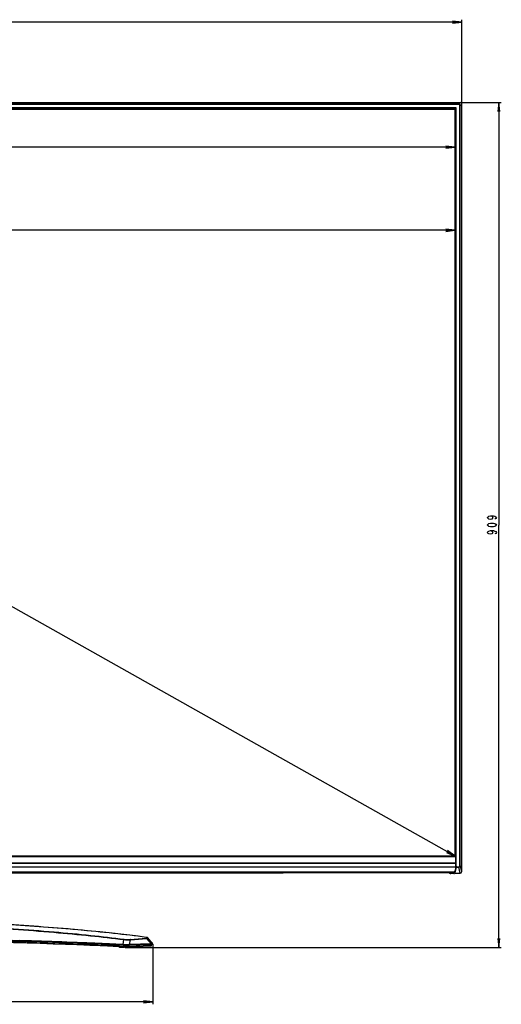
# Model space of a CAD drawing. Units: millimetres. Extents: x 0 to 1189, y 0 to 841.
# Drawn here: x 442 to 599, y 316 to 637 of the extents above; entities that cross this region are included whole.
import ezdxf

# ---------------------------------------------------------------- set-up
doc = ezdxf.new("R2010")
doc.units = ezdxf.units.MM
doc.header["$LTSCALE"] = 65.395
doc.layers.get('0').update_dxf_attribs({"linetype": 'CONTINUOUS'})
for name, color, linetype in [('3_ALL_AXES', 7, 'CONTINUOUS'), ('7_ALL_FEATURES', 7, 'CONTINUOUS'), ('DEF_DRAFT_DIM', 7, 'CONTINUOUS')]:
    doc.layers.add(name, color=color, linetype=linetype)
doc.styles.get("Standard").update_dxf_attribs({"font": 'txt', "width": 0.8})
doc.dimstyles.new('DIMSTYLE_1', dxfattribs={"dimtxt": 3, "dimasz": 3, "dimexe": 0.8, "dimexo": 0.2, "dimgap": 0.75, "dimtad": 1, "dimdec": 0, "dimlfac": 3.333333, "dimdsep": 46, "dimtxsty": 'Standard', "dimblk": 'OPEN', "dimblk1": 'OPEN', "dimblk2": 'OPEN', "dimcen": 0.09, "dimazin": 2, "dimtp": 1.2, "dimtm": 1.2, "dimtfac": 1, "dimtdec": 0, "dimtofl": 0, "dimtmove": 0, "dimatfit": 3, "dimldrblk": 'OPEN', "dimfxl": 1, "dimtolj": 1, "dimarcsym": 0})
doc.dimstyles.new('DIMSTYLE_2', dxfattribs={"dimtxt": 3, "dimasz": 3, "dimexe": 0.8, "dimexo": 0.2, "dimgap": 0.75, "dimtad": 1, "dimdec": 0, "dimlfac": 3.333333, "dimdsep": 46, "dimtxsty": 'Standard', "dimblk": 'OPEN', "dimblk1": 'OPEN', "dimblk2": 'OPEN', "dimcen": 0.09, "dimazin": 2, "dimtp": 0.8, "dimtm": 0.8, "dimtfac": 1, "dimtdec": 0, "dimtofl": 0, "dimtmove": 0, "dimatfit": 3, "dimldrblk": 'OPEN', "dimfxl": 1, "dimtolj": 1, "dimarcsym": 0})
doc.dimstyles.new('DIMSTYLE_3', dxfattribs={"dimtxt": 3, "dimasz": 3, "dimexe": 0.8, "dimexo": 0.2, "dimgap": 0.75, "dimtad": 1, "dimlfac": 3.333333, "dimdsep": 46, "dimtxsty": 'Standard', "dimblk": 'OPEN', "dimblk1": 'OPEN', "dimblk2": 'OPEN', "dimcen": 0.09, "dimazin": 2, "dimtp": 1.2, "dimtm": 1.2, "dimtfac": 1, "dimtofl": 0, "dimtmove": 0, "dimatfit": 3, "dimldrblk": 'OPEN', "dimfxl": 1, "dimtolj": 1, "dimarcsym": 0})
doc.dimstyles.new('DIMSTYLE_4', dxfattribs={"dimtxt": 3, "dimasz": 3, "dimexe": 0.8, "dimexo": 0.2, "dimgap": 0.75, "dimtad": 1, "dimlfac": 3.333333, "dimdsep": 46, "dimtxsty": 'Standard', "dimblk": 'OPEN', "dimblk1": 'OPEN', "dimblk2": 'OPEN', "dimcen": 0.09, "dimazin": 2, "dimtp": 0.8, "dimtm": 0.8, "dimtfac": 1, "dimtofl": 0, "dimtmove": 0, "dimatfit": 3, "dimldrblk": 'OPEN', "dimfxl": 1, "dimtolj": 1, "dimarcsym": 0})

# ---------------------------------------------------------------- blocks, each defined once
blk = doc.blocks.new('_OPEN')
at = {"color": 0, "linetype": 'ByBlock'}
for p, q in [((0, 0), (-1, 0.12)), ((-1, -0.12), (0, 0)), ((-1, 0), (0, 0))]:
    blk.add_line(p, q, dxfattribs=at)
blk = doc.blocks.new('*D1')
at = {"layer": 'DEF_DRAFT_DIM', "color": 2, "linetype": 'Continuous', "transparency": 16777216}
for p, q in [((150.02, 609.63), (150.02, 636.9)), ((150.02, 636.1), (368.14, 636.1)), ((586.25, 636.1), (368.14, 636.1)), ((586.25, 609.63), (586.25, 636.9))]:
    blk.add_line(p, q, dxfattribs=at)
at = {"layer": 'DEF_DRAFT_DIM', "color": 2, "linetype": 'Continuous', "transparency": 16777216, "xscale": 3, "yscale": 3, "zscale": 3, "rotation": 180}
blk.add_blockref('_OPEN', (150.02, 636.1), dxfattribs=at)
at = {"layer": 'DEF_DRAFT_DIM', "color": 2, "linetype": 'Continuous', "transparency": 16777216, "xscale": 3, "yscale": 3, "zscale": 3}
blk.add_blockref('_OPEN', (586.25, 636.1), dxfattribs=at)
blk = doc.blocks.new('*D3')
at = {"layer": 'DEF_DRAFT_DIM', "color": 2, "linetype": 'Continuous', "transparency": 16777216}
for p in [(152.24, 595.43), (584.03, 595.43)]:
    blk.add_line(p, (368.14, 595.43), dxfattribs=at)
at = {"layer": 'DEF_DRAFT_DIM', "color": 2, "linetype": 'Continuous', "transparency": 16777216, "xscale": 3, "yscale": 3, "zscale": 3, "rotation": 180}
blk.add_blockref('_OPEN', (152.24, 595.43), dxfattribs=at)
at = {"layer": 'DEF_DRAFT_DIM', "color": 2, "linetype": 'Continuous', "transparency": 16777216, "xscale": 3, "yscale": 3, "zscale": 3}
blk.add_blockref('_OPEN', (584.03, 595.43), dxfattribs=at)
blk = doc.blocks.new('*D4')
at = {"layer": 'DEF_DRAFT_DIM', "color": 2, "linetype": 'Continuous', "transparency": 16777216}
for p in [(152.24, 568.35), (584.03, 568.35)]:
    blk.add_line(p, (368.14, 568.35), dxfattribs=at)
at = {"layer": 'DEF_DRAFT_DIM', "color": 2, "linetype": 'Continuous', "transparency": 16777216, "xscale": 3, "yscale": 3, "zscale": 3, "rotation": 180}
blk.add_blockref('_OPEN', (152.24, 568.35), dxfattribs=at)
at = {"layer": 'DEF_DRAFT_DIM', "color": 2, "linetype": 'Continuous', "transparency": 16777216, "xscale": 3, "yscale": 3, "zscale": 3}
blk.add_blockref('_OPEN', (584.03, 568.35), dxfattribs=at)
blk = doc.blocks.new('*D5')
at = {"layer": 'DEF_DRAFT_DIM', "color": 2, "linetype": 'Continuous', "transparency": 16777216}
for p, q in [((152.29, 607.83), (368.18, 486.27)), ((152.34, 607.92), (152.66, 608.48)), ((152.66, 608.48), (152.68, 608.53)), ((584.08, 364.71), (368.18, 486.27)), ((584.13, 364.8), (584.45, 365.36)), ((584.45, 365.36), (584.47, 365.41))]:
    blk.add_line(p, q, dxfattribs=at)
at = {"layer": 'DEF_DRAFT_DIM', "color": 2, "linetype": 'Continuous', "transparency": 16777216, "xscale": 3, "yscale": 3, "zscale": 3}
for p, rotation in [((152.29, 607.83), 150.6182491365), ((584.08, 364.71), 330.6182491365)]:
    blk.add_blockref('_OPEN', p, dxfattribs=dict(at, rotation=rotation))
blk = doc.blocks.new('*D9')
at = {"layer": 'DEF_DRAFT_DIM', "color": 2, "linetype": 'Continuous', "transparency": 16777216}
for p, q in [((250.53, 336.02), (250.53, 316.44)), ((485.74, 336.02), (485.74, 316.44)), ((250.53, 317.24), (368.14, 317.24)), ((485.74, 317.24), (368.14, 317.24))]:
    blk.add_line(p, q, dxfattribs=at)
at = {"layer": 'DEF_DRAFT_DIM', "color": 2, "linetype": 'Continuous', "transparency": 16777216, "xscale": 3, "yscale": 3, "zscale": 3, "rotation": 180}
blk.add_blockref('_OPEN', (250.53, 317.24), dxfattribs=at)
at = {"layer": 'DEF_DRAFT_DIM', "color": 2, "linetype": 'Continuous', "transparency": 16777216, "xscale": 3, "yscale": 3, "zscale": 3}
blk.add_blockref('_OPEN', (485.74, 317.24), dxfattribs=at)
blk = doc.blocks.new('*D10')
at = {"layer": 'DEF_DRAFT_DIM', "color": 2, "linetype": 'Continuous', "transparency": 16777216}
for p, q in [((585.91, 609.97), (597.56, 609.97)), ((597.56, 609.97), (599.11, 609.97)), ((598.31, 609.97), (598.31, 472.43)), ((598.31, 334.89), (598.31, 472.43)), ((476.81, 334.89), (597.56, 334.89)), ((597.56, 334.89), (599.11, 334.89))]:
    blk.add_line(p, q, dxfattribs=at)
at = {"layer": 'DEF_DRAFT_DIM', "color": 2, "linetype": 'Continuous', "transparency": 16777216, "xscale": 3, "yscale": 3, "zscale": 3}
for p, rotation in [((598.31, 609.97), 90), ((598.31, 334.89), 270)]:
    blk.add_blockref('_OPEN', p, dxfattribs=dict(at, rotation=rotation))

msp = doc.modelspace()

# ---------------------------------------------------------------- linework, layer by layer
at = {"layer": '3_ALL_AXES', "color": 7, "linetype": 'Continuous'}
for p, q in [((447.954, 337.0038), (447.6533, 337.013)), ((447.9625, 337.0045), (447.6633, 337.0138)), ((457.2885, 336.4887), (461.2815, 336.3366)), ((461.2815, 336.3366), (465.1811, 336.1772)), ((465.1811, 336.1772), (468.9855, 336.0106)), ((468.9855, 336.0106), (472.6928, 335.8367)), ((469.1554, 335.5404), (472.8703, 335.3661)), ((472.6928, 335.8367), (476.2674, 335.6571)), ((472.8703, 335.3661), (476.4552, 335.1861)), ((474.3108, 335.9541), (473.7677, 335.9812)), ((476.1394, 335.8607), (475.5563, 335.8908)), ((477.9591, 335.183), (484.9963, 335.4938)), ((478.1318, 335.6534), (485.1273, 335.9622)), ((485.2455, 336.1653), (478.2499, 335.8565)), ((485.1273, 335.9622), (485.2037, 335.9659)), ((485.3961, 335.6096), (485.442, 335.9829)), ((485.709, 336.1469), (485.7141, 336.2055))]:
    msp.add_line(p, q, dxfattribs=at)
at = {"layer": '3_ALL_AXES', "color": 9, "linetype": 'Continuous'}
for p, q in [((476.1398, 335.8607), (476.4129, 337.5022)), ((478.2498, 335.8565), (478.5148, 337.4383)), ((478.4173, 337.5718), (483.6432, 338.0178)), ((478.5148, 337.4383), (483.7408, 337.882)), ((483.7016, 338.2267), (483.6841, 338.227)), ((483.7408, 337.882), (485.2456, 336.1653)), ((462.2201, 335.9093), (462.9645, 335.8793)), ((462.9556, 335.8788), (463.0069, 335.8767)), ((462.9645, 335.8793), (463.0158, 335.8772)), ((469.961, 335.5768), (470.7616, 335.5396)), ((470.7598, 335.5395), (470.8087, 335.5372)), ((470.7616, 335.5396), (470.8111, 335.5373)), ((473.7091, 335.3981), (474.1765, 335.3749)), ((474.1765, 335.3749), (474.9682, 335.3351)), ((474.9682, 335.3351), (475.4308, 335.3116)), ((476.1661, 335.7889), (475.5462, 335.8209)), ((476.1614, 335.8617), (476.1661, 335.7889)), ((476.3586, 335.6609), (476.3946, 335.262)), ((478.0484, 335.6575), (478.0152, 335.2588)), ((478.0152, 335.2588), (485.0107, 335.5676)), ((485.2212, 336.0937), (478.2257, 335.7848)), ((478.23, 335.8576), (478.2257, 335.7848)), ((485.0438, 335.9664), (485.0107, 335.5676)), ((485.2255, 336.1664), (485.2212, 336.0937))]:
    msp.add_line(p, q, dxfattribs=at)
at = {"layer": '3_ALL_AXES', "color": 7, "linetype": 'Continuous'}
for points in [[(483.7016, 338.2267), (480.1273, 338.6858), (476.3985, 339.1344), (472.5524, 339.5677), (468.5932, 339.9852), (464.5255, 340.3862), (460.3541, 340.7705), (456.0838, 341.1375), (451.7199, 341.4868), (447.2672, 341.8181), (442.7304, 342.1309), (438.1145, 342.4251), (433.4243, 342.7002), (428.6648, 342.9561), (423.8411, 343.1924), (418.9583, 343.4089), (414.0216, 343.6055), (409.0361, 343.7819), (404.007, 343.9379), (398.9396, 344.0734), (393.8389, 344.1882), (388.7104, 344.2822), (383.5591, 344.3554), (378.4346, 344.4072)], [(368.1368, 337.9446), (373.1264, 337.9405), (378.1557, 337.9281), (383.174, 337.9073), (388.1754, 337.8782), (393.1537, 337.8408), (398.103, 337.7952), (403.0173, 337.7414), (407.8906, 337.6795), (412.7171, 337.6096), (417.4918, 337.5317), (422.2094, 337.4459), (426.8651, 337.3523), (431.4538, 337.2511), (435.9699, 337.1422), (440.4078, 337.0259), (444.762, 336.9024)], [(436.0786, 336.674), (440.5238, 336.5575), (444.8854, 336.4337), (449.1587, 336.3028), (453.3422, 336.1647), (457.435, 336.0194), (461.4358, 335.867)], [(444.762, 336.9024), (449.0277, 336.7716), (453.2035, 336.6337), (457.2885, 336.4887)], [(484.1638, 338.0797), (484.1436, 338.1001), (484.1209, 338.1177), (484.0976, 338.1317), (484.0736, 338.1435), (484.0483, 338.1539), (484.021, 338.1634), (483.9911, 338.1724), (483.958, 338.1812), (483.9212, 338.1897), (483.8806, 338.1981), (483.8356, 338.2064), (483.786, 338.2146), (483.7315, 338.2226), (483.7016, 338.2267)], [(485.7441, 336.2232), (485.2401, 336.8149), (484.6905, 337.4606), (484.1638, 338.0797)], [(461.4358, 335.867), (465.3432, 335.7073), (469.1554, 335.5404)], [(476.2675, 335.6571), (476.3638, 335.6526), (476.4961, 335.6476), (476.6334, 335.6437), (476.7734, 335.6407), (476.9152, 335.6386), (477.0587, 335.6372), (477.2036, 335.6366), (477.3497, 335.6369), (477.4956, 335.6378), (477.6399, 335.6396), (477.7808, 335.6422), (477.9166, 335.6456), (478.0453, 335.6499), (478.1318, 335.6534)], [(476.4552, 335.1861), (476.5267, 335.1827), (476.6353, 335.1785), (476.7472, 335.1753), (476.8607, 335.1729), (476.9749, 335.1711), (477.09, 335.17), (477.2062, 335.1695), (477.3234, 335.1697), (477.4408, 335.1705), (477.5576, 335.1719), (477.6724, 335.174), (477.7839, 335.1767), (477.8904, 335.1802), (477.9591, 335.183)], [(484.9963, 335.4938), (485.0304, 335.4956), (485.0619, 335.4974), (485.0911, 335.4991), (485.118, 335.5009), (485.1428, 335.5027), (485.1655, 335.5046), (485.1865, 335.5064), (485.2057, 335.5082), (485.2234, 335.5101), (485.2395, 335.512), (485.2543, 335.5139), (485.2677, 335.5158), (485.2799, 335.5177), (485.291, 335.5198), (485.3013, 335.5219), (485.311, 335.5242), (485.3203, 335.5268), (485.3297, 335.53), (485.3399, 335.5343), (485.3511, 335.5404), (485.3632, 335.5492), (485.3753, 335.5614), (485.3859, 335.5772), (485.3935, 335.5963), (485.3961, 335.6096)], [(485.2037, 335.9659), (485.2504, 335.9684), (485.2929, 335.971), (485.3314, 335.9736), (485.3663, 335.9761), (485.3978, 335.9787)], [(485.3978, 335.9787), (485.4264, 335.9813), (485.4522, 335.9839), (485.4754, 335.9865), (485.4962, 335.9891), (485.515, 335.9917), (485.5319, 335.9944), (485.5472, 335.9971), (485.5613, 336.0001), (485.5746, 336.0033), (485.5878, 336.007), (485.6015, 336.0117), (485.6167, 336.0181), (485.6337, 336.0273), (485.6519, 336.0401), (485.6695, 336.0568), (485.6856, 336.078), (485.6987, 336.1036), (485.707, 336.1322), (485.709, 336.1469)]]:
    msp.add_lwpolyline(points, dxfattribs=at)
msp.add_arc((388.6598, -1560.8743), 1898.8051, 88.2584633, 88.3752986, dxfattribs=at)
at = {"layer": '3_ALL_AXES', "color": 9, "linetype": 'Continuous'}
for centre, radius, start, end in [((483.1369, 334.1002), 4.163, 82.199794, 82.448067), ((483.2299, 334.7691), 3.4876, 81.244716, 82.221347)]:
    msp.add_arc(centre, radius, start, end, dxfattribs=at)
for points, knots in [([(368.1368, 343.2835), (378.2026, 343.2835), (397.9173, 343.0443), (426.4449, 341.9755), (448.8738, 340.496), (465.2858, 338.9537), (472.8885, 338.0753), (476.5164, 337.606)], [0, 0, 0, 0, 0.27808475, 0.54462116, 0.78859006, 0.89894034, 1, 1, 1, 1]), ([(368.1368, 343.1449), (378.1926, 343.1449), (397.8878, 342.9062), (426.387, 341.8408), (448.7939, 340.3669), (465.1909, 338.8347), (472.7874, 337.9648), (476.4129, 337.5022)], [0, 0, 0, 0, 0.27808127, 0.54461353, 0.78857854, 0.89892941, 1, 1, 1, 1]), ([(483.6841, 338.227), (480.1347, 338.698), (472.7217, 339.5859), (456.784, 341.1657), (435.0603, 342.7301), (407.3867, 343.9519), (388.24, 344.3268), (378.4334, 344.4061)], [0, 0, 0, 0, 0.10182326, 0.21230472, 0.4554477, 0.72110208, 1, 1, 1, 1]), ([(436.616, 336.7346), (438.8573, 336.6776), (447.3934, 336.4471), (455.928, 336.1613), (462.2201, 335.9093)], [0, 0, 0, 0, 0.26255909, 1, 1, 1, 1]), ([(448.7093, 336.9101), (447.9241, 336.9349), (444.7285, 337.0341), (441.5327, 337.125), (439.122, 337.1893)], [0, 0, 0, 0, 0.24571277, 1, 1, 1, 1]), ([(465.3266, 336.2985), (463.9982, 336.3549), (458.4599, 336.5818), (452.9204, 336.7766), (448.7093, 336.9101)], [0, 0, 0, 0, 0.23988752, 1, 1, 1, 1]), ([(476.4128, 337.5025), (476.7555, 337.4669), (477.4568, 337.4342), (478.1584, 337.4268), (478.5149, 337.4385)], [0, 0, 0, 0, 0.49132932, 1, 1, 1, 1]), ([(476.4129, 337.5025), (476.4207, 337.5291), (476.4448, 337.5763), (476.4933, 337.604), (476.5164, 337.606)], [0, 0, 0, 0, 0.54424662, 1, 1, 1, 1]), ([(476.5164, 337.606), (476.8255, 337.566), (477.4606, 337.5385), (478.0958, 337.5444), (478.4173, 337.5718)], [0, 0, 0, 0, 0.49136023, 1, 1, 1, 1]), ([(478.5148, 337.4383), (478.5129, 337.4551), (478.5012, 337.5096), (478.457, 337.5665), (478.4173, 337.5718)], [0, 0, 0, 0, 0.29673568, 1, 1, 1, 1]), ([(483.6432, 338.0178), (483.7413, 338.0262), (483.8675, 338.0394), (484.0012, 338.0733), (484.0404, 338.0929), (484.0568, 338.1063), (484.0589, 338.1246), (484.045, 338.1394), (484.023, 338.1525), (483.9902, 338.1659), (483.9472, 338.1791), (483.8699, 338.198), (483.8064, 338.209), (483.7608, 338.2161)], [0, 0, 0, 0, 0.38974858, 0.50326958, 0.53989435, 0.56458891, 0.58279853, 0.60551335, 0.63914352, 0.68543719, 0.74480024, 0.81727875, 1, 1, 1, 1]), ([(483.7409, 337.8819), (483.739, 337.8989), (483.7278, 337.9541), (483.6834, 338.0124), (483.6432, 338.0178)], [0, 0, 0, 0, 0.29665468, 1, 1, 1, 1]), ([(483.7409, 337.8819), (483.8112, 337.898), (483.9084, 337.9223), (484.0247, 337.9603), (484.0875, 337.9847), (484.1331, 338.0084), (484.1631, 338.0304), (484.1769, 338.0576), (484.1689, 338.0737), (484.1638, 338.0797)], [0, 0, 0, 0, 0.43119369, 0.59812501, 0.73183196, 0.83326322, 0.90455089, 0.95301075, 1, 1, 1, 1]), ([(463.0158, 335.8772), (463.6066, 335.8532), (465.9218, 335.7577), (468.2368, 335.6561), (469.961, 335.5768)], [0, 0, 0, 0, 0.25514701, 1, 1, 1, 1]), ([(475.5462, 335.8209), (474.7239, 335.8631), (471.318, 336.0339), (467.9112, 336.1887), (465.3266, 336.2985)], [0, 0, 0, 0, 0.24144486, 1, 1, 1, 1]), ([(470.8111, 335.5373), (471.055, 335.5259), (472.021, 335.4804), (472.987, 335.4337), (473.7091, 335.3981)], [0, 0, 0, 0, 0.25249848, 1, 1, 1, 1]), ([(476.1661, 335.7889), (476.1681, 335.7564), (476.1845, 335.6958), (476.2409, 335.6585), (476.2674, 335.6571)], [0, 0, 0, 0, 0.55125087, 1, 1, 1, 1]), ([(478.2257, 335.7848), (477.8769, 335.7694), (477.1901, 335.7623), (476.5032, 335.7714), (476.1661, 335.7889)], [0, 0, 0, 0, 0.50839328, 1, 1, 1, 1]), ([(476.4552, 335.1861), (476.4397, 335.1869), (476.4067, 335.208), (476.3963, 335.2431), (476.3946, 335.262)], [0, 0, 0, 0, 0.44969026, 1, 1, 1, 1]), ([(476.3946, 335.262), (476.6598, 335.2483), (477.2003, 335.2411), (477.7408, 335.2467), (478.0152, 335.2588)], [0, 0, 0, 0, 0.49155322, 1, 1, 1, 1]), ([(477.9591, 335.183), (477.9737, 335.1837), (478.0051, 335.206), (478.0137, 335.24), (478.0152, 335.2588)], [0, 0, 0, 0, 0.43641292, 1, 1, 1, 1]), ([(478.2257, 335.7848), (478.2238, 335.7525), (478.2102, 335.6938), (478.1567, 335.6545), (478.1318, 335.6534)], [0, 0, 0, 0, 0.56462068, 1, 1, 1, 1]), ([(484.9546, 335.4919), (484.9692, 335.4925), (485.0005, 335.5149), (485.0092, 335.5489), (485.0107, 335.5676)], [0, 0, 0, 0, 0.4364374, 1, 1, 1, 1]), ([(485.0107, 335.5676), (485.0647, 335.57), (485.1589, 335.5749), (485.2681, 335.5834), (485.3331, 335.5913), (485.366, 335.5968), (485.3844, 335.6015), (485.3957, 335.6065), (485.3961, 335.6096)], [0, 0, 0, 0, 0.4155142, 0.72684896, 0.8397966, 0.92317053, 0.9762154, 1, 1, 1, 1]), ([(485.2212, 336.0937), (485.2193, 336.0613), (485.2057, 336.0026), (485.1522, 335.9633), (485.1273, 335.9622)], [0, 0, 0, 0, 0.56459701, 1, 1, 1, 1]), ([(485.709, 336.1469), (485.7086, 336.143), (485.6944, 336.1366), (485.6713, 336.1307), (485.6298, 336.1236), (485.5475, 336.1137), (485.4091, 336.1029), (485.2896, 336.0967), (485.2212, 336.0937)], [0, 0, 0, 0, 0.02337645, 0.07589761, 0.15898472, 0.27189486, 0.58369221, 1, 1, 1, 1])]:
    msp.add_open_spline(points, degree=3, knots=knots, dxfattribs=at)
at = {"layer": '3_ALL_AXES', "color": 7, "linetype": 'Continuous'}
msp.add_open_spline([(447.6633, 337.0138), (447.2309, 337.0272), (446.7985, 337.0405), (446.3661, 337.0537)], degree=3, dxfattribs=at)
for points, knots in [([(465.3293, 336.369), (463.9432, 336.4279), (458.1552, 336.6647), (452.3658, 336.8667), (447.9625, 337.0045)], [0, 0, 0, 0, 0.23950538, 1, 1, 1, 1]), ([(473.7677, 335.9812), (473.084, 336.0151), (470.2716, 336.1521), (467.4586, 336.2785), (465.3293, 336.369)], [0, 0, 0, 0, 0.24310102, 1, 1, 1, 1]), ([(475.5563, 335.8908), (475.453, 335.8961), (475.0378, 335.9174), (474.6226, 335.9384), (474.3108, 335.9541)], [0, 0, 0, 0, 0.248846, 1, 1, 1, 1]), ([(478.2499, 335.8565), (477.8925, 335.8407), (477.1887, 335.8334), (476.4848, 335.8428), (476.1394, 335.8607)], [0, 0, 0, 0, 0.50844922, 1, 1, 1, 1]), ([(485.7128, 336.2051), (485.6575, 336.1923), (485.5008, 336.1795), (485.345, 336.1697), (485.2455, 336.1653)], [0, 0, 0, 0, 0.36322339, 1, 1, 1, 1]), ([(485.7441, 336.2232), (485.7451, 336.222), (485.746, 336.2154), (485.7304, 336.21), (485.7205, 336.2068), (485.7128, 336.2051)], [0, 0, 0, 0, 0.11629525, 0.41009574, 1, 1, 1, 1])]:
    msp.add_open_spline(points, degree=3, knots=knots, dxfattribs=at)
at = {"layer": '3_ALL_AXES', "color": 9, "linetype": 'Continuous'}
msp.add_open_spline([(475.4308, 335.3116), (475.7521, 335.2953), (476.0734, 335.2787), (476.3946, 335.262)], degree=3, dxfattribs=at)
at = {"layer": '7_ALL_FEATURES', "color": 7, "linetype": 'Continuous'}
for p, q in [((150.561, 609.9664), (585.7126, 609.9664)), ((586.2505, 359.6729), (586.2505, 609.4284)), ((152.2118, 607.9276), (584.0618, 607.9276)), ((152.2418, 607.7476), (584.0318, 607.7476)), ((584.0318, 607.7476), (584.0318, 364.6276)), ((584.2118, 607.7776), (584.0618, 607.9276)), ((584.2118, 607.7776), (584.2118, 364.6276)), ((584.2838, 364.6276), (151.9898, 364.6276)), ((584.3438, 361.0549), (584.3438, 364.5676)), ((584.3438, 362.1676), (584.3959, 362.1676)), ((584.3959, 361.0534), (584.3959, 362.1676)), ((583.9191, 359.4199), (372.0241, 359.4199)), ((372.1644, 359.2576), (528.1637, 359.2576)), ((528.2245, 359.325), (528.2234, 359.3124)), ((528.2395, 359.3342), (528.2575, 359.3421)), ((528.5331, 359.3811), (547.4304, 359.3811)), ((547.739, 359.325), (547.7421, 359.3225)), ((547.739, 359.325), (547.7401, 359.3124)), ((582.0919, 359.2576), (547.8001, 359.2576)), ((582.0188, 359.3059), (582.0645, 359.4199)), ((582.3159, 359.1306), (582.0268, 359.2944)), ((583.648, 359.0162), (582.7479, 359.0162)), ((583.3551, 359.3824), (583.3549, 359.4199)), ((584.2838, 360.7686), (583.9211, 359.4234)), ((583.9493, 359.2576), (584.0726, 359.2576)), ((583.9512, 359.2004), (583.9546, 359.2542)), ((584.3959, 361.0534), (584.0048, 359.4566)), ((584.0048, 359.4566), (584.0048, 359.7341)), ((584.1424, 359.1162), (584.0439, 359.3156)), ((584.1424, 359.1162), (585.7243, 359.1162)), ((584.3438, 361.3997), (584.3959, 361.3997)), ((584.3438, 361.2748), (584.3882, 361.2748)), ((584.3438, 361.2482), (584.3882, 361.2748)), ((584.3959, 361.3997), (584.3882, 361.2748)), ((584.3959, 361.0537), (584.4012, 361.1085)), ((474.9487, 334.9714), (474.9487, 335.2617)), ((476.5235, 334.8886), (474.9649, 334.9694)), ((479.8051, 335.0338), (476.6083, 334.8885)), ((479.8241, 335.036), (479.8241, 335.2654))]:
    msp.add_line(p, q, dxfattribs=at)
at = {"layer": '7_ALL_FEATURES', "color": 9, "linetype": 'Continuous'}
for p, q in [((585.2457, 609.4995), (151.0279, 609.4995)), ((585.2457, 609.35), (151.0279, 609.35)), ((585.2457, 609.4995), (585.7126, 609.9664)), ((585.2457, 609.35), (585.2457, 609.4995)), ((585.6342, 361.5954), (585.6342, 608.9615)), ((585.6342, 608.9615), (585.7837, 608.9615)), ((585.7837, 608.9615), (586.2505, 609.4284)), ((585.7837, 361.5954), (585.7837, 608.9615)), ((151.9056, 608.0238), (584.368, 608.0238)), ((584.3434, 608.1791), (151.9302, 608.1791)), ((584.3434, 608.1191), (151.9302, 608.1191)), ((584.308, 608.0838), (151.9655, 608.0838)), ((584.3434, 608.1191), (584.308, 608.0838)), ((584.308, 364.6223), (584.308, 608.0838)), ((584.3434, 608.1191), (584.3434, 608.1791)), ((584.4033, 608.0592), (584.368, 608.0238)), ((584.368, 362.1676), (584.368, 608.0238)), ((584.4033, 361.1933), (584.4033, 608.0592)), ((584.4033, 608.0592), (584.4633, 608.0592)), ((584.4633, 361.1933), (584.4633, 608.0592)), ((151.9298, 364.5376), (584.3438, 364.5376)), ((151.9298, 362.3527), (584.3438, 362.3527)), ((584.2838, 362.42), (370.3478, 362.42)), ((584.2838, 362.3952), (370.3478, 362.3952)), ((584.2838, 360.7686), (584.2838, 364.6276)), ((151.9298, 361.1933), (584.3438, 361.1933)), ((584.2838, 361.052), (151.9898, 361.052)), ((583.9211, 359.4234), (372.024, 359.4234)), ((528.1656, 359.282), (528.1635, 359.2576)), ((528.5331, 359.3811), (528.5331, 359.3835)), ((528.5332, 359.3835), (547.4303, 359.3835)), ((547.4304, 359.3835), (547.4304, 359.3811)), ((547.7979, 359.282), (547.8001, 359.2576)), ((582.318, 359.1364), (582.0188, 359.3059)), ((582.2474, 359.4199), (582.318, 359.3783)), ((582.318, 359.1364), (582.318, 359.3783)), ((582.7479, 359.3824), (583.3551, 359.3824)), ((582.7479, 359.0162), (582.7479, 359.3824)), ((582.7479, 359.2623), (583.3542, 359.2623)), ((583.648, 359.0241), (582.7479, 359.0241)), ((583.648, 359.0162), (583.648, 359.0241)), ((583.7979, 359.1257), (583.8141, 359.0929)), ((583.9411, 359.4977), (583.9302, 359.2458)), ((583.9302, 359.2458), (583.9464, 359.213)), ((583.9464, 359.213), (583.9493, 359.2576)), ((584.0363, 359.3324), (584.033, 359.2576)), ((584.4558, 360.9971), (584.0439, 359.3156)), ((584.4033, 361.1933), (585.2541, 361.1933)), ((584.4558, 360.9971), (584.4612, 361.052)), ((584.4612, 361.052), (585.2541, 361.052)), ((585.2541, 361.1933), (585.2541, 361.052)), ((585.7243, 359.1162), (585.2541, 361.052)), ((585.6342, 361.5954), (585.7837, 361.5954)), ((586.2505, 359.6729), (585.7837, 361.5954)), ((474.9649, 334.9694), (474.9649, 335.2609)), ((476.5235, 334.8886), (476.5235, 335.1828)), ((476.6083, 334.8885), (476.6083, 335.1796)), ((479.8051, 335.0338), (479.8051, 335.2645))]:
    msp.add_line(p, q, dxfattribs=at)
at = {"layer": '7_ALL_FEATURES', "color": 7, "linetype": 'Continuous'}
for points in [[(528.2219, 359.3232), (528.2216, 359.3227), (528.2221, 359.3231)], [(528.2221, 359.3231), (528.2277, 359.3274), (528.2395, 359.3342)], [(528.2575, 359.3421), (528.2817, 359.3504), (528.3118, 359.3585), (528.3473, 359.3658), (528.3878, 359.372), (528.4327, 359.3769), (528.4812, 359.38), (528.5331, 359.3811)], [(547.4304, 359.3811), (547.4821, 359.38), (547.531, 359.3769), (547.5764, 359.372), (547.6174, 359.3656), (547.6532, 359.3581), (547.6832, 359.35), (547.7072, 359.3416), (547.725, 359.3337), (547.7363, 359.3271), (547.739, 359.325)], [(582.3159, 359.1306), (582.357, 359.1087), (582.441, 359.0721), (582.5281, 359.0444), (582.6172, 359.0261), (582.7074, 359.0171), (582.7479, 359.0162)], [(583.648, 359.0162), (583.6939, 359.0179), (583.738, 359.0231), (583.7804, 359.0318), (583.8189, 359.0438), (583.8524, 359.0588), (583.8812, 359.077), (583.9058, 359.0987), (583.9258, 359.1241), (583.9404, 359.1525), (583.9491, 359.1828), (583.9512, 359.2004)]]:
    msp.add_lwpolyline(points, dxfattribs=at)
for centre, start, end in [((584.2838, 364.5676), 0, 90), ((528.1637, 359.3176), 270, 355), ((547.7999, 359.3176), 185, 270.198413)]:
    msp.add_arc(centre, 0.06, start, end, dxfattribs=at)
at = {"layer": '7_ALL_FEATURES', "color": 9, "linetype": 'Continuous'}
for centre, radius, start, end in [((528.1701, 359.3393), 0.0555, 343.747405, 354.977603), ((528.3903, 358.9344), 0.4345, 107.433336, 108.371417), ((547.5734, 358.9351), 0.4338, 71.639695, 72.516857), ((547.7936, 359.3393), 0.0557, 185.03692, 197.943613), ((583.6484, 359.4824), 0.4583, 269.952992, 275.969525), ((583.8148, 359.2301), 0.1329, 329.271468, 341.021223), ((583.8202, 359.2282), 0.1272, 341.05074, 353.144503), ((584.2902, 361.1086), 0.0536, 346.393262, 359.961508)]:
    msp.add_arc(centre, radius, start, end, dxfattribs=at)
at = {"layer": '7_ALL_FEATURES', "color": 7, "linetype": 'Continuous'}
for centre, major_axis, ratio, start_param, end_param in [((585.7085, 609.4243), (0.3847, 0.3847), 0.99256093, -0.78166476, 0.78166476), ((582.2975, 359.2962), (0.2791, -0.0078), 0.13548348, 3.09171818, 3.39178359), ((583.9191, 359.4799), (0, 0.06), 0.09628905, -3.14159263, -2.79856871), ((584.0451, 359.3769), (-0.0332, 0.1017), 0.22391511, 0.60142292, 2.1429014), ((584.2838, 360.8323), (0.058, 0.2315), 0.06714929, -1.83281464, -0.26201831), ((585.7085, 359.6896), (-0.1358, 0.5591), 0.93861594, 2.91747253, 4.45920185)]:
    msp.add_ellipse(centre, major_axis=major_axis, ratio=ratio, start_param=start_param, end_param=end_param, dxfattribs=at)
at = {"layer": '7_ALL_FEATURES', "color": 9, "linetype": 'Continuous'}
for points, knots in [([(585.7837, 608.9615), (585.7834, 609.0987), (585.6686, 609.3844), (585.3829, 609.4992), (585.2457, 609.4995)], [0, 0, 0, 0, 0.49999454, 1, 1, 1, 1]), ([(585.6342, 608.9615), (585.6342, 609.0606), (585.5517, 609.2675), (585.3448, 609.35), (585.2457, 609.35)], [0, 0, 0, 0, 0.49999453, 1, 1, 1, 1]), ([(584.368, 608.0238), (584.368, 608.0391), (584.3551, 608.071), (584.3233, 608.0838), (584.308, 608.0838)], [0, 0, 0, 0, 0.50000001, 1, 1, 1, 1]), ([(584.4633, 608.0592), (584.4633, 608.0898), (584.4377, 608.1535), (584.374, 608.1791), (584.3434, 608.1791)], [0, 0, 0, 0, 0.49998686, 1, 1, 1, 1]), ([(584.4033, 608.0592), (584.4033, 608.0744), (584.3906, 608.1064), (584.3587, 608.1192), (584.3434, 608.1191)], [0, 0, 0, 0, 0.49877619, 1, 1, 1, 1]), ([(584.3423, 362.3622), (584.3428, 362.3606), (584.3435, 362.3575), (584.3438, 362.3543), (584.3438, 362.3527)], [0, 0, 0, 0, 0.50338636, 1, 1, 1, 1]), ([(528.2023, 359.3246), (528.197, 359.3215), (528.1814, 359.3114), (528.1667, 359.2949), (528.1656, 359.282)], [0, 0, 0, 0, 0.31963236, 1, 1, 1, 1]), ([(528.5332, 359.3835), (528.5076, 359.3835), (528.4159, 359.3805), (528.3235, 359.3688), (528.2602, 359.3489)], [0, 0, 0, 0, 0.2781679, 1, 1, 1, 1]), ([(547.4303, 359.3835), (547.4559, 359.3835), (547.5478, 359.3805), (547.6404, 359.3688), (547.7037, 359.3488)], [0, 0, 0, 0, 0.27827411, 1, 1, 1, 1]), ([(547.7616, 359.3244), (547.7668, 359.3214), (547.7823, 359.3113), (547.7968, 359.2949), (547.7979, 359.282)], [0, 0, 0, 0, 0.31932222, 1, 1, 1, 1]), ([(582.3159, 359.1306), (582.3154, 359.1309), (582.3171, 359.1336), (582.3174, 359.135), (582.318, 359.1364)], [0, 0, 0, 0, 0.26111466, 1, 1, 1, 1]), ([(582.3445, 359.4197), (582.3416, 359.4151), (582.333, 359.4012), (582.3243, 359.3872), (582.318, 359.3783)], [0, 0, 0, 0, 0.3311044, 1, 1, 1, 1]), ([(583.3546, 359.3824), (583.3552, 359.3695), (583.3555, 359.3294), (583.3551, 359.2894), (583.3542, 359.2623)], [0, 0, 0, 0, 0.322692, 1, 1, 1, 1]), ([(583.3542, 359.2623), (583.4535, 359.2619), (583.591, 359.2474), (583.7389, 359.1886), (583.7872, 359.1475), (583.7979, 359.1257)], [0, 0, 0, 0, 0.62360125, 0.84744247, 1, 1, 1, 1]), ([(583.3551, 359.3823), (583.4229, 359.3814), (583.5501, 359.3742), (583.7214, 359.3468), (583.8474, 359.3085), (583.9144, 359.2693), (583.9302, 359.2458)], [0, 0, 0, 0, 0.33804715, 0.63423969, 0.85864291, 1, 1, 1, 1]), ([(583.8141, 359.0929), (583.8172, 359.0866), (583.8159, 359.0702), (583.7971, 359.0546), (583.7586, 359.0358), (583.7223, 359.0293), (583.6961, 359.0266)], [0, 0, 0, 0, 0.13996469, 0.27921274, 0.47131963, 1, 1, 1, 1]), ([(583.9302, 359.2458), (583.9266, 359.2148), (583.8937, 359.1536), (583.8299, 359.1275), (583.7979, 359.1257)], [0, 0, 0, 0, 0.49342371, 1, 1, 1, 1]), ([(584.2838, 361.052), (584.2969, 361.052), (584.3235, 361.0603), (584.3393, 361.0837), (584.3423, 361.096)], [0, 0, 0, 0, 0.50901947, 1, 1, 1, 1]), ([(584.4012, 361.1085), (584.4017, 361.1129), (584.4031, 361.1411), (584.4033, 361.1694), (584.4033, 361.1933)], [0, 0, 0, 0, 0.15485095, 1, 1, 1, 1]), ([(584.4012, 361.1085), (584.4014, 361.094), (584.4153, 361.0636), (584.4461, 361.0522), (584.4612, 361.052)], [0, 0, 0, 0, 0.48965371, 1, 1, 1, 1]), ([(584.4612, 361.052), (584.4616, 361.0593), (584.4631, 361.1064), (584.4633, 361.1535), (584.4633, 361.1933)], [0, 0, 0, 0, 0.15472088, 1, 1, 1, 1]), ([(585.2541, 361.052), (585.3239, 361.0526), (585.4648, 361.0822), (585.6405, 361.2052), (585.756, 361.3854), (585.7831, 361.5258), (585.7837, 361.5954)], [0, 0, 0, 0, 0.25027214, 0.50044579, 0.75035485, 1, 1, 1, 1]), ([(585.2541, 361.1933), (585.305, 361.1933), (585.4081, 361.2153), (585.5759, 361.3361), (585.6342, 361.4952), (585.6342, 361.5954)], [0, 0, 0, 0, 0.25194703, 0.50398057, 1, 1, 1, 1])]:
    msp.add_open_spline(points, degree=3, knots=knots, dxfattribs=at)
for points in [[(528.2062, 359.297), (528.1954, 359.2874), (528.18, 359.2819), (528.1656, 359.282)], [(528.2252, 359.3361), (528.2174, 359.3327), (528.2097, 359.3289), (528.2023, 359.3246)], [(528.2234, 359.3237), (528.2204, 359.3136), (528.2142, 359.3039), (528.2062, 359.297)], [(528.2534, 359.3467), (528.2439, 359.3436), (528.2344, 359.3401), (528.2252, 359.3361)], [(547.7101, 359.3468), (547.7196, 359.3436), (547.7291, 359.3401), (547.7383, 359.3361)], [(547.7383, 359.3361), (547.7462, 359.3326), (547.7541, 359.3288), (547.7616, 359.3244)], [(547.7979, 359.282), (547.7746, 359.2819), (547.7478, 359.3), (547.7407, 359.3222)], [(582.318, 359.3783), (582.4466, 359.3041), (582.5995, 359.2623), (582.7479, 359.2623)], [(582.7479, 359.0241), (582.5998, 359.0241), (582.4473, 359.0641), (582.318, 359.1364)], [(582.5209, 359.4197), (582.5936, 359.3952), (582.6712, 359.3824), (582.7479, 359.3824)], [(583.929, 359.1622), (583.9062, 359.1237), (583.8588, 359.0954), (583.8141, 359.0929)], [(583.9464, 359.213), (583.9493, 359.2095), (583.9515, 359.2049), (583.9512, 359.2004)]]:
    msp.add_open_spline(points, degree=3, dxfattribs=at)
at = {"layer": '7_ALL_FEATURES', "color": 7, "linetype": 'Continuous'}
for points, knots in [([(584.3959, 361.0536), (584.3961, 361.0391), (584.4102, 361.009), (584.4407, 360.9973), (584.4558, 360.9971)], [0, 0, 0, 0, 0.48905934, 1, 1, 1, 1]), ([(474.9649, 334.9694), (474.9609, 334.9696), (474.9573, 334.971), (474.9487, 334.9699), (474.9487, 334.9714)], [0, 0, 0, 0, 0.73315249, 1, 1, 1, 1]), ([(476.6083, 334.8885), (476.6017, 334.8882), (476.5734, 334.8874), (476.5451, 334.8875), (476.5235, 334.8886)], [0, 0, 0, 0, 0.23431695, 1, 1, 1, 1]), ([(479.8241, 335.036), (479.8241, 335.0343), (479.8139, 335.0357), (479.8098, 335.0341), (479.8051, 335.0338)], [0, 0, 0, 0, 0.2670218, 1, 1, 1, 1])]:
    msp.add_open_spline(points, degree=3, knots=knots, dxfattribs=at)
at = {"layer": 'DEF_DRAFT_DIM', "color": 2, "linetype": 'Continuous'}
for points in [[(595.5643, 475.4274), (596.0643, 475.2774), (596.3143, 474.8274), (596.0643, 474.3774), (595.5643, 474.2274), (595.0642, 474.3774), (594.8143, 474.5274), (594.5643, 474.8274), (594.8143, 475.1274), (595.0642, 475.2774), (595.5643, 475.4274), (596.5642, 475.4274), (597.0643, 475.2774), (597.3143, 475.1274), (597.5643, 474.8274), (597.3143, 474.5274), (597.0643, 474.3774)], [(597.5643, 472.4274), (597.3143, 472.1274), (597.0643, 471.9774), (596.5642, 471.8274), (595.5643, 471.8274), (595.0642, 471.9774), (594.8143, 472.1274), (594.5643, 472.4274), (594.8143, 472.7274), (595.0642, 472.8774), (595.5643, 473.0274), (596.5642, 473.0274), (597.0643, 472.8774), (597.3143, 472.7274), (597.5643, 472.4274)], [(595.5643, 470.6274), (596.0643, 470.4774), (596.3143, 470.0274), (596.0643, 469.5774), (595.5643, 469.4274), (595.0642, 469.5774), (594.8143, 469.7274), (594.5643, 470.0274), (594.8143, 470.3274), (595.0642, 470.4774), (595.5643, 470.6274), (596.5642, 470.6274), (597.0643, 470.4774), (597.3143, 470.3274), (597.5643, 470.0274), (597.3143, 469.7274), (597.0643, 469.5774)]]:
    msp.add_lwpolyline(points, dxfattribs=at)

# ---------------------------------------------------------------- dimensions: what is measured, and where the dimension line sits
for base, p1, p2, dimstyle, picture, middle in [((586.2505, 636.0994), (150.023, 609.4284), (586.2505, 609.4284), 'DIMSTYLE_1', '*D1', (363.3368, 636.0994)), ((485.7389, 317.2436), (250.5346, 336.2196), (485.7389, 336.2196), 'DIMSTYLE_2', '*D9', (364.5368, 317.2436))]:
    dim = msp.add_linear_dim(base=base, p1=p1, p2=p2, dimstyle=dimstyle, dxfattribs=at)
    dim.commit()
    dim.dimension.update_dxf_attribs({"geometry": picture, "text_midpoint": middle, "dimtype": 160})
for base, p1, p2, angle, text, dimstyle, picture, middle in [((598.3143, 334.8885), (585.7126, 609.9664), (476.6083, 334.8885), 270, '909', 'DIMSTYLE_4', '*D10', (598.3143, 468.8274)), ((152.2418, 568.3514), (584.0318, 607.7476), (152.2418, 607.7476), 180, '1440.5 (Bezel Opening Area)', 'DIMSTYLE_3', '*D4', (335.7368, 568.3514)), ((584.0787, 364.7109), (152.7793, 608.7022), (584.5693, 365.5822), 330.618249, '1654', 'DIMSTYLE_3', '*D5', (371.2201, 484.5612))]:
    dim = msp.add_linear_dim(base=base, p1=p1, p2=p2, angle=angle, text=text, dimstyle=dimstyle, dxfattribs=at)
    dim.commit()
    dim.dimension.update_dxf_attribs({"geometry": picture, "text_midpoint": middle, "dimtype": 160})
dim = msp.add_linear_dim(base=(584.0318, 595.4286), p1=(152.2418, 607.7476), p2=(584.0318, 607.7476), text='1428.4 (Active Area)', dimstyle='DIMSTYLE_3', dxfattribs=at)
dim.commit()
dim.dimension.update_dxf_attribs({"geometry": '*D3', "text_midpoint": (344.1368, 595.4286), "dimtype": 160})

doc.saveas('drawing.dxf')
